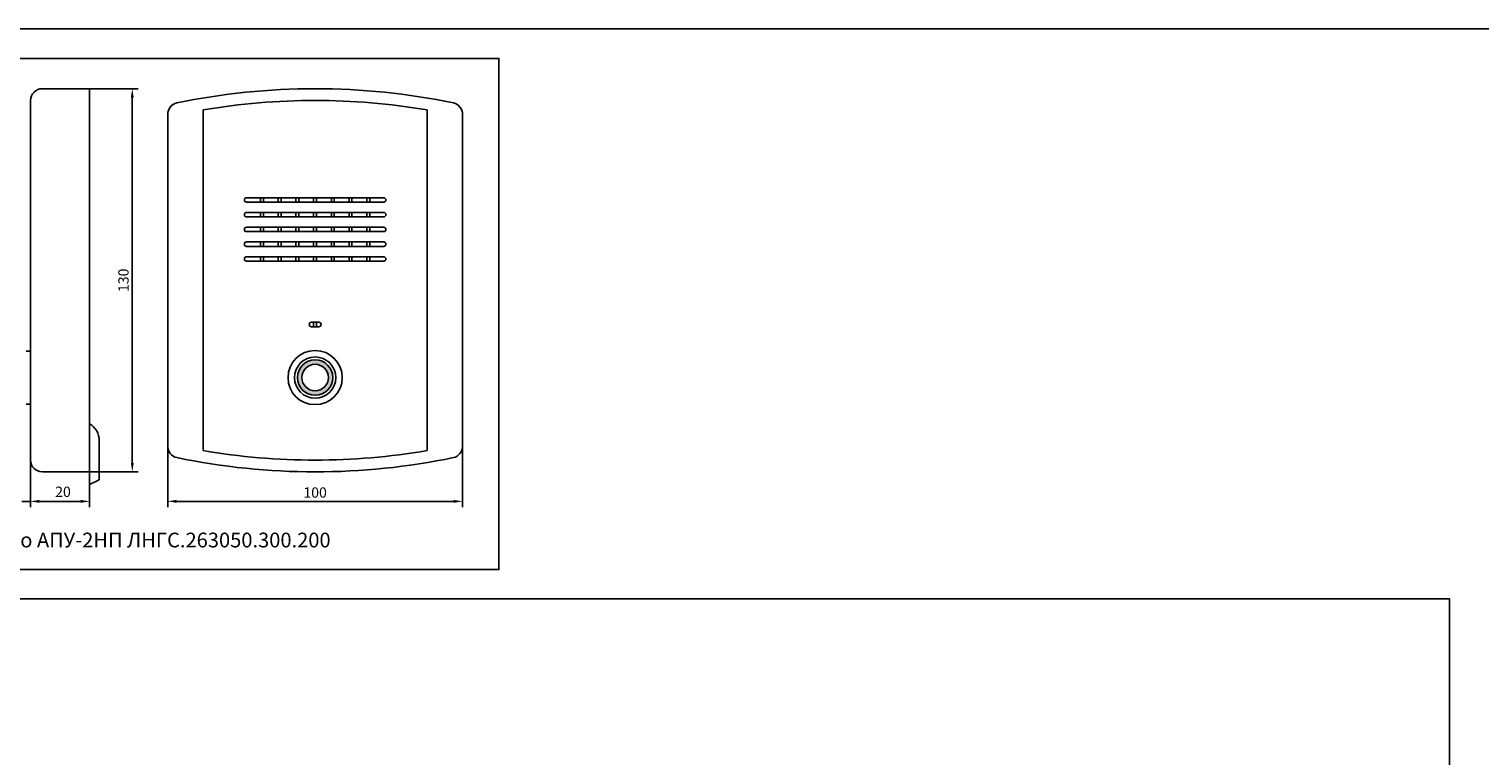
# Model space of a CAD drawing. Units: millimetres. Extents: x 96881 to 100334, y 235898 to 238028.
# Drawn here: x 98646 to 99138, y 237003 to 237249 of the extents above; entities that cross this region are included whole.
import ezdxf

# ---------------------------------------------------------------- set-up
doc = ezdxf.new("R2010")
doc.units = ezdxf.units.MM
doc.layers.get('0').update_dxf_attribs({"color": 250})
doc.styles.add('ARIAL', font='arial.ttf')
doc.styles.get("Standard").update_dxf_attribs({"font": 'isocpeui.ttf'})

msp = doc.modelspace()

# ---------------------------------------------------------------- hatches: boundary and pattern name
at = {"true_color": 0x000000}
h = msp.add_hatch(color=18, dxfattribs=at)
h.paths.add_polyline_path([(98749.517, 237130.903, 1), (98737.517, 237130.903, 1)])
h.paths.add_polyline_path([(98748.017, 237130.903, 1), (98739.017, 237130.903, 1)], flags=16)

# ---------------------------------------------------------------- linework, layer by layer
at = {"color": 18, "true_color": 0x000000}
for p, q in [((98667.017, 237228.903), (98651.017, 237228.903)), ((98667.017, 237098.903), (98667.017, 237228.903)), ((98647.017, 237224.903), (98647.017, 237121.903)), ((98705.524, 237106.119), (98705.524, 237221.687)), ((98781.509, 237221.687), (98781.516, 237106.121)), ((98693.517, 237107.633), (98693.517, 237220.173)), ((98793.517, 237220.173), (98793.517, 237107.633)), ((98647.017, 237139.903), (98645.517, 237139.903)), ((98647.017, 237122.903), (98647.017, 237102.903)), ((98645.517, 237121.903), (98647.017, 237121.903)), ((98670.267, 237109.453), (98670.267, 237096.153)), ((98693.517, 237108.403), (98693.517, 237086.903)), ((98793.517, 237108.403), (98793.517, 237086.903)), ((98647.017, 237103.403), (98647.017, 237086.903)), ((98647.017, 237102.903), (98647.017, 237086.903)), ((98651.017, 237098.903), (98667.017, 237098.903)), ((98667.017, 237098.903), (98667.017, 237086.903)), ((98667.017, 237098.903), (98667.017, 237094.653)), ((98667.017, 237094.653), (98670.267, 237096.153)), ((98644.017, 237088.903), (98647.017, 237088.903)), ((98650.017, 237088.903), (98664.017, 237088.903)), ((98650.017, 237088.903), (98653.017, 237088.903)), ((98696.517, 237088.903), (98790.517, 237088.903))]:
    msp.add_line(p, q, dxfattribs=at)
at = {"color": 18, "linetype": 'Continuous', "true_color": 0x000000}
for p, q in [((98667.017, 237228.903), (98683.517, 237228.903)), ((98681.517, 237225.903), (98681.517, 237101.903)), ((98719.517, 237191.153), (98719.517, 237191.153)), ((98766.767, 237191.903), (98720.267, 237191.903)), ((98725.017, 237191.903), (98725.017, 237190.403)), ((98726.017, 237191.903), (98726.017, 237190.403)), ((98731.017, 237191.903), (98731.017, 237190.403)), ((98732.017, 237191.903), (98732.017, 237190.403)), ((98737.017, 237191.903), (98737.017, 237190.403)), ((98738.017, 237191.903), (98738.017, 237190.403)), ((98743.017, 237191.903), (98743.017, 237190.403)), ((98744.017, 237191.903), (98744.017, 237190.403)), ((98749.017, 237191.903), (98749.017, 237190.403)), ((98750.017, 237191.903), (98750.017, 237190.403)), ((98755.017, 237191.903), (98755.017, 237190.403)), ((98756.017, 237191.903), (98756.017, 237190.403)), ((98761.017, 237191.903), (98761.017, 237190.403)), ((98762.017, 237191.903), (98762.017, 237190.403)), ((98767.517, 237191.153), (98767.517, 237191.153)), ((98720.267, 237190.403), (98766.767, 237190.403)), ((98766.767, 237186.903), (98720.267, 237186.903)), ((98725.017, 237186.903), (98725.017, 237185.403)), ((98726.017, 237186.903), (98726.017, 237185.403)), ((98731.017, 237186.903), (98731.017, 237185.403)), ((98732.017, 237186.903), (98732.017, 237185.403)), ((98737.017, 237186.903), (98737.017, 237185.403)), ((98738.017, 237186.903), (98738.017, 237185.403)), ((98743.017, 237186.903), (98743.017, 237185.403)), ((98744.017, 237186.903), (98744.017, 237185.403)), ((98749.017, 237186.903), (98749.017, 237185.403)), ((98750.017, 237186.903), (98750.017, 237185.403)), ((98755.017, 237186.903), (98755.017, 237185.403)), ((98756.017, 237186.903), (98756.017, 237185.403)), ((98761.017, 237186.903), (98761.017, 237185.403)), ((98762.017, 237186.903), (98762.017, 237185.403)), ((98719.517, 237186.153), (98719.517, 237186.153)), ((98720.267, 237185.403), (98766.767, 237185.403)), ((98766.767, 237181.903), (98720.267, 237181.903)), ((98725.017, 237181.903), (98725.017, 237180.403)), ((98726.017, 237181.903), (98726.017, 237180.403)), ((98731.017, 237181.903), (98731.017, 237180.403)), ((98732.017, 237181.903), (98732.017, 237180.403)), ((98737.017, 237181.903), (98737.017, 237180.403)), ((98738.017, 237181.903), (98738.017, 237180.403)), ((98743.017, 237181.903), (98743.017, 237180.403)), ((98744.017, 237181.903), (98744.017, 237180.403)), ((98749.017, 237181.903), (98749.017, 237180.403)), ((98750.017, 237181.903), (98750.017, 237180.403)), ((98755.017, 237181.903), (98755.017, 237180.403)), ((98756.017, 237181.903), (98756.017, 237180.403)), ((98761.017, 237181.903), (98761.017, 237180.403)), ((98762.017, 237181.903), (98762.017, 237180.403)), ((98767.517, 237186.153), (98767.517, 237186.153)), ((98719.517, 237181.153), (98719.517, 237181.153)), ((98720.267, 237180.403), (98766.767, 237180.403)), ((98766.767, 237176.903), (98720.267, 237176.903)), ((98725.017, 237176.903), (98725.017, 237175.403)), ((98726.017, 237176.903), (98726.017, 237175.403)), ((98731.017, 237176.903), (98731.017, 237175.403)), ((98732.017, 237176.903), (98732.017, 237175.403)), ((98737.017, 237176.903), (98737.017, 237175.403)), ((98738.017, 237176.903), (98738.017, 237175.403)), ((98743.017, 237176.903), (98743.017, 237175.403)), ((98744.017, 237176.903), (98744.017, 237175.403)), ((98749.017, 237176.903), (98749.017, 237175.403)), ((98750.017, 237176.903), (98750.017, 237175.403)), ((98755.017, 237176.903), (98755.017, 237175.403)), ((98756.017, 237176.903), (98756.017, 237175.403)), ((98761.017, 237176.903), (98761.017, 237175.403)), ((98762.017, 237176.903), (98762.017, 237175.403)), ((98767.517, 237181.153), (98767.517, 237181.153)), ((98719.517, 237176.153), (98719.517, 237176.153)), ((98720.267, 237175.403), (98766.767, 237175.403)), ((98766.767, 237171.903), (98720.267, 237171.903)), ((98725.017, 237171.903), (98725.017, 237170.403)), ((98726.017, 237171.903), (98726.017, 237170.403)), ((98731.017, 237171.903), (98731.017, 237170.403)), ((98732.017, 237171.903), (98732.017, 237170.403)), ((98737.017, 237171.903), (98737.017, 237170.403)), ((98738.017, 237171.903), (98738.017, 237170.403)), ((98743.017, 237171.903), (98743.017, 237170.403)), ((98744.017, 237171.903), (98744.017, 237170.403)), ((98749.017, 237171.903), (98749.017, 237170.403)), ((98750.017, 237171.903), (98750.017, 237170.403)), ((98755.017, 237171.903), (98755.017, 237170.403)), ((98756.017, 237171.903), (98756.017, 237170.403)), ((98761.017, 237171.903), (98761.017, 237170.403)), ((98762.017, 237171.903), (98762.017, 237170.403)), ((98767.517, 237176.153), (98767.517, 237176.153)), ((98719.517, 237171.153), (98719.517, 237171.153)), ((98720.267, 237170.403), (98766.767, 237170.403)), ((98767.517, 237171.153), (98767.517, 237171.153)), ((98741.517, 237148.903), (98741.517, 237148.903)), ((98742.267, 237149.653), (98744.767, 237149.653)), ((98744.767, 237148.153), (98742.267, 237148.153)), ((98743.017, 237149.653), (98743.017, 237148.153)), ((98744.017, 237149.653), (98744.017, 237148.153)), ((98745.517, 237148.903), (98745.517, 237148.903)), ((98667.017, 237098.903), (98683.517, 237098.903))]:
    msp.add_line(p, q, dxfattribs=at)
at = {"color": 18, "true_color": 0x000000}
for points in [[(96883.684, 237249.156), (100333.955, 237249.156), (100333.955, 235986.732), (96883.684, 235986.732), (96883.684, 237249.156)], [(98502.478, 237065.796), (98502.493, 237239.156), (98805.833, 237239.156), (98805.833, 237065.769), (98502.478, 237065.796)]]:
    msp.add_lwpolyline(points, dxfattribs=at)
msp.add_lwpolyline([(98502.478, 237055.796), (98502.478, 236795.274), (99128.226, 236795.274), (99128.226, 237055.796), (98502.478, 237055.796)])
at = {"color": 18, "linetype": 'Continuous', "true_color": 0x000000}
msp.add_circle((98743.517, 237130.903), 9.194, dxfattribs=at)
at = {"color": 18, "true_color": 0x000000}
for radius in [7, 6, 4.5]:
    msp.add_circle((98743.517, 237130.903), radius, dxfattribs=at)
for centre, radius, start, end in [((98651.017, 237224.903), 4, 90, 180), ((98743.517, 236998.903), 230, 78.23412, 101.76588), ((98697.517, 237220.173), 4, 103.00288, 180), ((98743.517, 236998.903), 226, 80.3222, 99.67777), ((98789.517, 237220.173), 4, 0, 76.99712), ((98663.912, 237109.64), 6.358, 358.31267, 60.7657), ((98697.517, 237107.633), 4, 180, 256.99712), ((98789.517, 237107.633), 4, 283.00288, 0), ((98651.017, 237102.903), 4, 180, 270), ((98743.517, 237328.903), 230, 258.23412, 281.76588), ((98743.517, 237328.903), 226, 260.32223, 279.67978)]:
    msp.add_arc(centre, radius, start, end, dxfattribs=at)
at = {"color": 18, "linetype": 'Continuous', "true_color": 0x000000}
for centre, start, end in [((98720.267, 237191.153), 90, 180), ((98720.267, 237191.153), 180, 270), ((98766.767, 237191.153), 0, 90), ((98766.767, 237191.153), 270, 0), ((98720.267, 237186.153), 90, 180), ((98766.767, 237186.153), 0, 90), ((98720.267, 237186.153), 180, 270), ((98720.267, 237181.153), 90, 180), ((98766.767, 237186.153), 270, 0), ((98766.767, 237181.153), 0, 90), ((98720.267, 237181.153), 180, 270), ((98720.267, 237176.153), 90, 180), ((98766.767, 237181.153), 270, 0), ((98766.767, 237176.153), 0, 90), ((98720.267, 237176.153), 180, 270), ((98720.267, 237171.153), 90, 180), ((98766.767, 237176.153), 270, 0), ((98766.767, 237171.153), 0, 90), ((98720.267, 237171.153), 180, 270), ((98766.767, 237171.153), 270, 0), ((98742.267, 237148.903), 90, 180), ((98742.267, 237148.903), 180, 270), ((98744.767, 237148.903), 0, 90), ((98744.767, 237148.903), 270, 0)]:
    msp.add_arc(centre, 0.75, start, end, dxfattribs=at)
for points in [[(98681.017, 237225.903), (98682.017, 237225.903), (98681.517, 237228.903)], [(98681.017, 237101.903), (98682.017, 237101.903), (98681.517, 237098.903)]]:
    msp.add_solid(points, dxfattribs=at)
at = {"color": 18, "true_color": 0x000000}
for points in [[(98650.017, 237089.403), (98650.017, 237088.403), (98647.017, 237088.903)], [(98650.017, 237089.403), (98650.017, 237088.403), (98647.017, 237088.903)], [(98664.017, 237089.403), (98664.017, 237088.403), (98667.017, 237088.903)], [(98696.517, 237089.403), (98696.517, 237088.403), (98693.517, 237088.903)], [(98790.517, 237089.403), (98790.517, 237088.403), (98793.517, 237088.903)]]:
    msp.add_solid(points, dxfattribs=at)

# ---------------------------------------------------------------- texts
at = {"color": 18, "linetype": 'Continuous', "true_color": 0x000000, "insert": (98678.517, 237163.903), "char_height": 3.5, "attachment_point": 5, "rotation": 90}
msp.add_mtext('\\A1;130', dxfattribs=at)
at = {"color": 18, "true_color": 0x000000, "char_height": 3.5, "attachment_point": 5}
for s, insert in [('\\A1;20', (98658.017, 237092.153)), ('\\A1;100', (98743.517, 237091.903))]:
    msp.add_mtext(s, dxfattribs=dict(at, insert=insert))
at = {"color": 18, "true_color": 0x000000, "insert": (98654.156, 237075.783), "char_height": 5, "width": 251.93314, "attachment_point": 5, "style": 'ARIAL'}
msp.add_mtext('{\\fArial|b0|i0|c204|p34;Переговорное устройство АПУ-2НП ЛНГС.263050.300.200}', dxfattribs=at)

doc.saveas('drawing.dxf')
